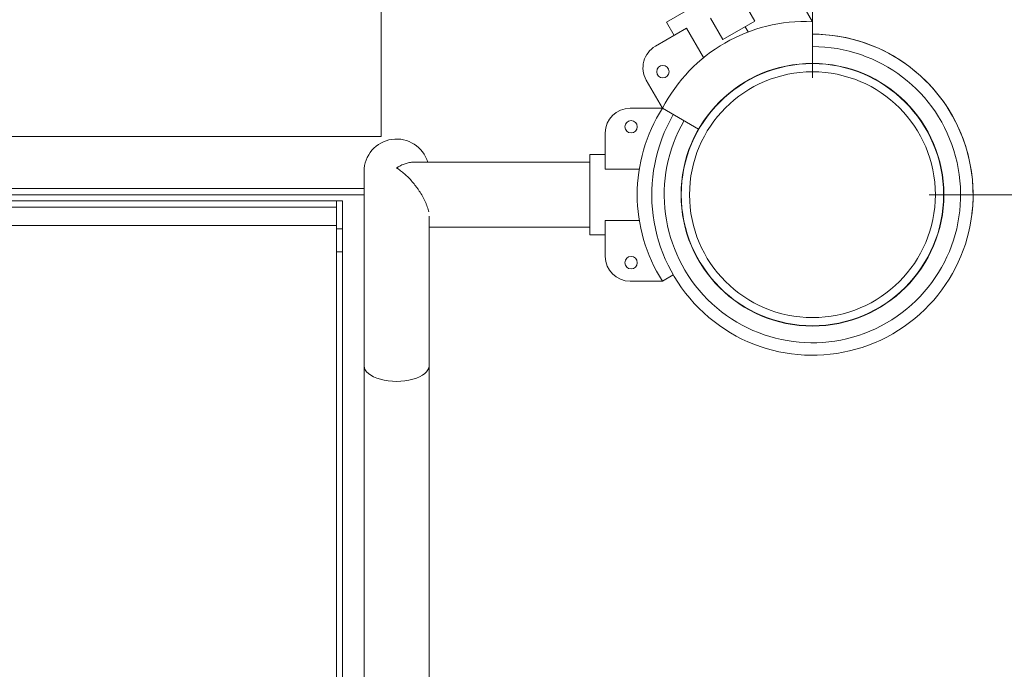
# Model space of a CAD drawing. Extents: x 0 to 25200, y -17820 to 17820.
# Drawn here: x 9380 to 9885, y 12110 to 12444 of the extents above; entities that cross this region are included whole.
import ezdxf

# ---------------------------------------------------------------- set-up
doc = ezdxf.new("R2010")
doc.units = 0
doc.header["$MEASUREMENT"] = 0
doc.header["$PDMODE"] = 1
doc.layers.get('0').update_dxf_attribs({"linetype": 'CONTINUOUS'})
doc.layers.get('DefPoints').update_dxf_attribs({"linetype": 'CONTINUOUS'})
for name, color, linetype, lineweight in [('FRAM3', 1, 'CONTINUOUS', 50), ('外形線', 7, 'CONTINUOUS', 18), ('寸法線', 3, 'CONTINUOUS', 18), ('文字', 4, 'CONTINUOUS', 18)]:
    doc.layers.add(name, color=color, linetype=linetype, lineweight=lineweight)
doc.styles.get("Standard").update_dxf_attribs({"font": 'TXT.SHX', "bigfont": 'bigfont.shx'})
doc.dimstyles.new('60ベース', dxfattribs={"dimscale": 60, "dimtxt": 3, "dimasz": 3, "dimexe": 0, "dimexo": 1, "dimgap": 1, "dimtad": 3, "dimdec": 1, "dimdsep": 46, "dimtxsty": 'STANDARD', "dimblk": 'DOTSMALL', "dimcen": 0, "dimclrd": 256, "dimclre": 256, "dimclrt": 7, "dimadec": 3, "dimazin": 2, "dimtfac": 1, "dimtdec": 1, "dimtix": 1, "dimtmove": 2, "dimatfit": 2, "dimldrblk": 'OPEN', "dimfxl": 1, "dimtolj": 1, "dimlwd": -1, "dimlwe": -1, "dimarcsym": 0})

# ---------------------------------------------------------------- blocks, each defined once
blk = doc.blocks.new('_DotSmall')
at = {"layer": 'FRAM3', "color": 0, "const_width": 0.5}
blk.add_lwpolyline([(-0.0625, 0, 1), (0.0625, 0, 1)], format="xyb", close=True, dxfattribs=at)
blk = doc.blocks.new('*D7')
at = {"layer": 'DefPoints', "color": 0}
for p in [(9786.74, 15010), (9215.24, 13343.87), (9786.74, 12354.01)]:
    blk.add_point(p, dxfattribs=at)
at = {"layer": '寸法線'}
for p, q in [((9215.24, 15010), (9035.24, 15010)), ((9215.24, 13403.87), (9215.24, 15010)), ((9215.24, 15010), (9786.74, 15010)), ((9786.74, 12414.01), (9786.74, 15010)), ((9786.74, 15010), (9966.74, 15010))]:
    blk.add_line(p, q, dxfattribs=at)
at = {"layer": '寸法線', "xscale": 180, "yscale": 180, "zscale": 180}
blk.add_blockref('_DotSmall', (9215.24, 15010), dxfattribs=at)
at = {"layer": '寸法線', "xscale": 180, "yscale": 180, "zscale": 180, "rotation": 180}
blk.add_blockref('_DotSmall', (9786.74, 15010), dxfattribs=at)
at = {"layer": '寸法線', "color": 7, "insert": (9500.99, 15160), "char_height": 180, "attachment_point": 5}
blk.add_mtext('\\A1;572', dxfattribs=at)
blk = doc.blocks.new('_OPEN')
at = {"color": 0, "linetype": 'ByBlock'}
for p, q in [((-1, 0.1667), (0, 0)), ((0, 0), (-1, -0.1667)), ((0, 0), (-1, 0))]:
    blk.add_line(p, q, dxfattribs=at)
blk = doc.blocks.new('*D10')
at = {"layer": 'DefPoints', "color": 0}
for p in [(9215.24, 13343.87), (9786.74, 12354.01), (10369.25, 12354.01)]:
    blk.add_point(p, dxfattribs=at)
at = {"layer": '寸法線'}
for p, q in [((9275.24, 13343.87), (10369.25, 13343.87)), ((10369.25, 13343.87), (10369.25, 12354.01)), ((9846.74, 12354.01), (10369.25, 12354.01))]:
    blk.add_line(p, q, dxfattribs=at)
at = {"layer": '寸法線', "xscale": 180, "yscale": 180, "zscale": 180}
for p, rotation in [((10369.25, 13343.87), 90), ((10369.25, 12354.01), 270)]:
    blk.add_blockref('_DotSmall', p, dxfattribs=dict(at, rotation=rotation))
at = {"layer": '寸法線', "color": 7, "insert": (10219.25, 12848.94), "char_height": 180, "attachment_point": 5, "rotation": 90}
blk.add_mtext('\\A1;990', dxfattribs=at)
blk = doc.blocks.new('*D11')
at = {"layer": 'DefPoints', "color": 0}
for p in [(9786.74, 12354.01), (9643.39, 10827.31), (10369.25, 10827.31)]:
    blk.add_point(p, dxfattribs=at)
at = {"layer": '寸法線'}
for p, q in [((9846.74, 12354.01), (10369.25, 12354.01)), ((10369.25, 12354.01), (10369.25, 10827.31)), ((9703.39, 10827.31), (10369.25, 10827.31))]:
    blk.add_line(p, q, dxfattribs=at)
at = {"layer": '寸法線', "xscale": 180, "yscale": 180, "zscale": 180}
for p, rotation in [((10369.25, 12354.01), 90), ((10369.25, 10827.31), 270)]:
    blk.add_blockref('_DotSmall', p, dxfattribs=dict(at, rotation=rotation))
at = {"layer": '寸法線', "color": 7, "insert": (10219.25, 11590.66), "char_height": 180, "attachment_point": 5, "rotation": 90}
blk.add_mtext('\\A1;(1527)', dxfattribs=at)
blk = doc.blocks.new('*D84')
at = {"layer": 'DefPoints', "color": 0}
for p in [(9786.74, 15510), (9786.74, 12354.01), (6240, 12111.81)]:
    blk.add_point(p, dxfattribs=at)
at = {"layer": '寸法線'}
for p, q in [((6240, 12171.81), (6240, 15510)), ((6240, 15510), (9786.74, 15510)), ((9786.74, 12414.01), (9786.74, 15510))]:
    blk.add_line(p, q, dxfattribs=at)
at = {"layer": '寸法線', "xscale": 180, "yscale": 180, "zscale": 180, "rotation": 180}
blk.add_blockref('_DotSmall', (6240, 15510), dxfattribs=at)
at = {"layer": '寸法線', "xscale": 180, "yscale": 180, "zscale": 180}
blk.add_blockref('_DotSmall', (9786.74, 15510), dxfattribs=at)
at = {"layer": '寸法線', "color": 7, "insert": (8013.37, 15660), "char_height": 180, "attachment_point": 5}
blk.add_mtext('\\A1;(3547)', dxfattribs=at)
blk = doc.blocks.new('*D85')
at = {"layer": 'DefPoints', "color": 0}
for p in [(7967.22, 14510), (9643.39, 10827.31), (11119.25, 10827.31)]:
    blk.add_point(p, dxfattribs=at)
at = {"layer": '寸法線'}
for p, q in [((8027.22, 14510), (11119.25, 14510)), ((11119.25, 14510), (11119.25, 10827.31)), ((9703.39, 10827.31), (11119.25, 10827.31))]:
    blk.add_line(p, q, dxfattribs=at)
at = {"layer": '寸法線', "xscale": 180, "yscale": 180, "zscale": 180}
for p, rotation in [((11119.25, 14510), 90), ((11119.25, 10827.31), 270)]:
    blk.add_blockref('_DotSmall', p, dxfattribs=dict(at, rotation=rotation))
at = {"layer": '寸法線', "color": 7, "insert": (10969.25, 12668.65), "char_height": 180, "attachment_point": 5, "rotation": 90}
blk.add_mtext('\\A1;(3683)', dxfattribs=at)

msp = doc.modelspace()

# ---------------------------------------------------------------- linework, layer by layer
at = {"layer": '外形線'}
for p, q in [((9757.2332376, 12443.2162284), (9750.8832376, 12454.2147511)), ((9786.7415448, 12442.9063), (9778.405124, 12457.3454044)), ((9729.5914384, 12452.9932291), (9711.7188213, 12442.6744688)), ((9740.7354537, 12433.6912284), (9734.3854537, 12444.6897511)), ((9722.140221, 12439.5255443), (9706.0639883, 12430.243927)), ((9711.7188213, 12442.6744688), (9715.6876956, 12435.800177)), ((9711.7188213, 12442.6744688), (9715.6876956, 12435.800177)), ((9730.862064, 12424.4188691), (9722.140221, 12439.5255443)), ((9757.2332376, 12443.2162284), (9740.7354537, 12433.6912284)), ((9752.1555097, 12440.2846009), (9753.7022116, 12437.6056345)), ((9786.7415448, 12442.9062762), (9786.7415448, 12421.4978852)), ((9701.4154656, 12412.8954044), (9709.7518864, 12398.4563)), ((9693.0790448, 12398.4563), (9709.7518864, 12398.4563)), ((9709.751907, 12398.4562881), (9728.2920804, 12387.752114)), ((9680.3790448, 12367.1930654), (9680.3790448, 12385.7563)), ((9672.4412963, 12374.6438), (9680.3790448, 12374.6438)), ((9672.4412963, 12333.3688), (9672.4412963, 12374.6438)), ((9672.4412963, 12374.6438), (9680.3790448, 12374.6438)), ((9672.4412963, 12370.7068), (9581.7934945, 12370.7068)), ((9556.4900448, 12365.91255), (9556.4900448, 12266.0054533)), ((9697.8227308, 12367.1930654), (9680.3790448, 12367.1930654)), ((9556.4900448, 12357.1813), (8873.9930448, 12357.1813)), ((8873.9930448, 12354.0063), (9556.4900448, 12354.0063)), ((8888.2165448, 12350.8313), (9542.2665448, 12350.8313)), ((9542.2665448, 12347.6563), (9542.2665448, 12350.8313)), ((9542.2665448, 12336.5435967), (9542.2665448, 12350.8313)), ((9545.4415448, 12350.8313), (9542.2665448, 12350.8313)), ((9545.4415448, 12350.8313), (9545.4415448, 12336.5435967)), ((8888.2165448, 12347.6563), (9542.2665448, 12347.6563)), ((9589.8910448, 12266.0054533), (9589.8910448, 12342.9312553)), ((8888.2165448, 12338.1313), (9542.2665448, 12338.1313)), ((9680.3790448, 12340.8195346), (9697.8227308, 12340.8195346)), ((9680.3790448, 12322.2563), (9680.3790448, 12340.8195346)), ((9542.2665448, 12336.5435967), (9542.2665448, 12324.5906527)), ((9545.4415448, 12336.5435967), (9542.2665448, 12336.5435967)), ((9545.4415448, 12324.5906527), (9545.4415448, 12336.5435967)), ((9672.4412963, 12337.3058), (9589.8910448, 12337.3058)), ((9672.4412963, 12333.3688), (9680.3790448, 12333.3688)), ((9672.4412963, 12333.3688), (9680.3790448, 12333.3688)), ((9545.4415448, 12324.5906527), (9542.2665448, 12324.5906527)), ((9542.2665448, 11599.103356), (9542.2665448, 12324.5906527)), ((9545.4415448, 12324.5906527), (9545.4415448, 11599.103356)), ((9709.751907, 12309.5563118), (9715.2892094, 12312.7532749)), ((9709.7518864, 12309.5563), (9693.0790448, 12309.5563)), ((9556.4900448, 12266.0054533), (9556.4900448, 11559.8537033)), ((9589.8910448, 12266.0054533), (9589.8910448, 11559.8537033))]:
    msp.add_line(p, q, dxfattribs=at)
msp.add_circle((9709.9184273, 12417.2178428), 3.175, dxfattribs=at)
at = {"layer": '外形線', "extrusion": (0, 0, -1)}
for centre, radius in [((-9786.7415627, 12354.0062932), 63.1263328), ((-9693.5871841, 12388.9313), 3.175), ((-9693.5871841, 12319.0813), 3.175)]:
    msp.add_circle(centre, radius, dxfattribs=at)
at = {"layer": '外形線'}
for centre, radius, start, end in [((9783.0271121, 12360.4398862), 82.55, 87.421039382, 152.578960618), ((9786.7415378, 12354.0062906), 82.5060393, 149.999991884, 89.999995092), ((9786.7415402, 12354.0063108), 82.5060393, 353.110417239, 89.999996791), ((9712.4139883, 12419.2454044), 12.7, 120, 210), ((9786.7415378, 12354.0062906), 76.1072024, 149.999991202, 89.99999468), ((9573.1905448, 12365.91255), 16.7005, 16.682756427, 180)]:
    msp.add_arc(centre, radius, start, end, dxfattribs=at)
at = {"layer": '外形線', "extrusion": (0, 0, -1)}
for centre, radius, start, end in [((-9693.0790448, 12385.7563), 12.7, 0, 90), ((-9779.3126794, 12354.0063), 82.55, 327.421039382, 32.578960618), ((-9693.0790448, 12322.2563), 12.7, 270, 0)]:
    msp.add_arc(centre, radius, start, end, dxfattribs=at)
for centre, major_axis, ratio, start_param, end_param in [((9786.7414676, 12354.0063481), (33.7457848, 58.4493762), 0.9999999998, -2.0943953809, 4.1887899262), ((9786.7413929, 12354.0063912), (33.6682326, 58.3150598), 0.9999999998, -2.0943953226, 4.1887899845), ((9786.7413521, 12354.0064148), (31.5632793, 54.6692235), 0.9999999998, -2.094394943, 4.1887903642), ((9573.1905448, 12266.0054533), (16.7005, 0), 0.4731648924, 0, 3.1415926536)]:
    msp.add_ellipse(centre, major_axis=major_axis, ratio=ratio, start_param=start_param, end_param=end_param, dxfattribs=at)
at = {"layer": '外形線'}
for points, knots in [([(9573.1905448, 12367.7748779), (9573.2823644, 12367.8328421), (9573.3757477, 12367.8910506), (9573.4682908, 12367.9479356), (9573.5608339, 12368.0048205), (9573.6532874, 12368.0608572), (9573.745654, 12368.1160483), (9573.9303873, 12368.2264304), (9574.1147733, 12368.333431), (9574.2988328, 12368.437063), (9574.6669518, 12368.6443269), (9575.0337664, 12368.8381282), (9575.3994268, 12369.0184312), (9576.1307477, 12369.3790373), (9576.8574665, 12369.6858546), (9577.5805772, 12369.936291), (9577.9421326, 12370.0615092), (9578.3027821, 12370.1725838), (9578.6626295, 12370.2688523), (9579.0224769, 12370.3651209), (9579.3795827, 12370.4459957), (9579.7316772, 12370.5107973), (9580.4358662, 12370.6404004), (9581.1230727, 12370.7068), (9581.7934945, 12370.7068)], [-0.0000287907, -0.0000287907, -0.0000287907, -0.0000287907, 0.000383864737, 0.000383864737, 0.000383864737, 0.000796520173, 0.000796520173, 0.000796520173, 0.001621831046, 0.001621831046, 0.001621831046, 0.003272452792, 0.003272452792, 0.003272452792, 0.006573696284, 0.006573696284, 0.006573696284, 0.00822431803, 0.00822431803, 0.00822431803, 0.009874939776, 0.009874939776, 0.009874939776, 0.013176183269, 0.013176183269, 0.013176183269, 0.013176183269]), ([(9589.6724692, 12345.1318064), (9589.5125292, 12345.9946708), (9589.2717822, 12346.8861512), (9588.9606523, 12347.8045383), (9588.8050792, 12348.2637559), (9588.6334398, 12348.7245852), (9588.4484776, 12349.184079), (9588.2635154, 12349.6435727), (9588.0648829, 12350.1027204), (9587.8536805, 12350.5616201), (9587.6424782, 12351.0205199), (9587.4184317, 12351.4796875), (9587.183027, 12351.9375946), (9586.9476223, 12352.3955018), (9586.703482, 12352.847122), (9586.4514858, 12353.2930835), (9585.9474933, 12354.1850065), (9585.4122706, 12355.0544309), (9584.8495272, 12355.904037), (9584.5681555, 12356.3288401), (9584.2798477, 12356.7486491), (9583.9847914, 12357.1636047), (9583.6897351, 12357.5785603), (9583.3878596, 12357.9886256), (9583.0837687, 12358.3882333), (9582.4755868, 12359.1874488), (9581.8542682, 12359.9512393), (9581.2205279, 12360.6828271), (9580.5867877, 12361.4144149), (9579.9406068, 12362.1137447), (9579.2817616, 12362.781783), (9578.6229163, 12363.4498212), (9577.9488239, 12364.0884699), (9577.274748, 12364.6836363), (9576.6006721, 12365.2788028), (9575.9238183, 12365.8336228), (9575.2433652, 12366.3489131), (9574.9031387, 12366.6065583), (9574.56201, 12366.8542895), (9574.2198589, 12367.0920255), (9574.0487834, 12367.2108936), (9573.8774521, 12367.3272609), (9573.7058485, 12367.4411061), (9573.6200468, 12367.4980287), (9573.534177, 12367.5543206), (9573.4482369, 12367.6099784), (9573.3622969, 12367.6656362), (9573.2751241, 12367.721393), (9573.1905448, 12367.7748779)], [0.032711761905, 0.032711761905, 0.032711761905, 0.032711761905, 0.035753921953, 0.035753921953, 0.035753921953, 0.037275081589, 0.037275081589, 0.037275081589, 0.038796241225, 0.038796241225, 0.038796241225, 0.040317400861, 0.040317400861, 0.040317400861, 0.041838560497, 0.041838560497, 0.041838560497, 0.044880879769, 0.044880879769, 0.044880879769, 0.046402039405, 0.046402039405, 0.046402039405, 0.047923199041, 0.047923199041, 0.047923199041, 0.050965518313, 0.050965518313, 0.050965518313, 0.054007837585, 0.054007837585, 0.054007837585, 0.057050156857, 0.057050156857, 0.057050156857, 0.060092476129, 0.060092476129, 0.060092476129, 0.061613635765, 0.061613635765, 0.061613635765, 0.062374215583, 0.062374215583, 0.062374215583, 0.062754505492, 0.062754505492, 0.062754505492, 0.063134795401, 0.063134795401, 0.063134795401, 0.063134795401])]:
    msp.add_open_spline(points, degree=3, knots=knots, dxfattribs=at)
at = {"layer": '文字'}
msp.add_lwpolyline([(8865.2415499, 12383.9619735), (9565.2415499, 12383.9619735), (9565.2415499, 12683.9619735), (8865.2415499, 12683.9619735)], close=True, dxfattribs=at)

# ---------------------------------------------------------------- dimensions: what is measured, and where the dimension line sits
at = {"layer": '寸法線'}
dim = msp.add_linear_dim(base=(9786.7415378, 15510), p1=(6240, 12111.8113946), p2=(9786.7415378, 12354.0062906), text='(<>)', dimstyle='60ベース', override={"dimdec": 0}, dxfattribs=at)
dim.commit()
dim.dimension.update_dxf_attribs({"geometry": '*D84', "text_midpoint": (8013.3707689, 15660)})
dim = msp.add_linear_dim(base=(9786.7415627, 15010), p1=(9215.2415596, 13343.8733156), p2=(9786.7415627, 12354.0062932), dimstyle='60ベース', override={"dimdec": 0}, dxfattribs=at)
dim.commit()
dim.dimension.update_dxf_attribs({"geometry": '*D7', "text_midpoint": (9500.9915612, 15160)})
for base, p1, picture, middle in [((11119.2475796, 10827.30845), (7967.2184258, 14510), '*D85', (10969.2475796, 12668.654225)), ((10369.2475796, 10827.30845), (9786.7415627, 12354.0062932), '*D11', (10219.2475796, 11590.6573716))]:
    dim = msp.add_linear_dim(base=base, p1=p1, p2=(9643.3893948, 10827.30845), angle=90, text='(<>)', dimstyle='60ベース', override={"dimdec": 0}, dxfattribs=at)
    dim.commit()
    dim.dimension.update_dxf_attribs({"geometry": picture, "text_midpoint": middle})
dim = msp.add_linear_dim(base=(10369.2475796, 12354.0062932), p1=(9215.2415596, 13343.8733156), p2=(9786.7415627, 12354.0062932), angle=90, dimstyle='60ベース', override={"dimdec": 0}, dxfattribs=at)
dim.commit()
dim.dimension.update_dxf_attribs({"geometry": '*D10', "text_midpoint": (10219.2475796, 12848.9398044)})

doc.saveas('drawing.dxf')
